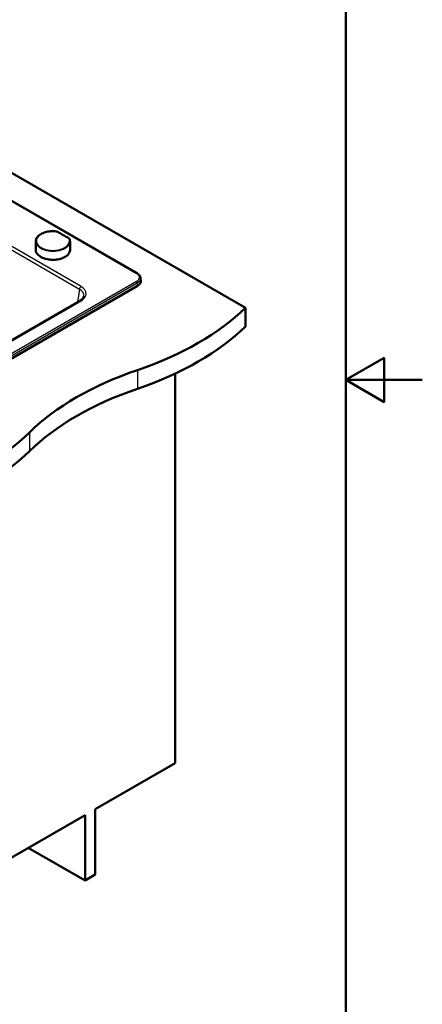
# Paper-space layout 'ISO_6' of a CAD drawing. Units: millimetres. Extents: x 0 to 2100, y 0 to 2970.
# Drawn here: x 1573 to 2100, y 668 to 1957 of the extents above; entities that cross this region are included whole.
import ezdxf

# ---------------------------------------------------------------- set-up
doc = ezdxf.new("R2010")
doc.units = ezdxf.units.MM
doc.header["$LTSCALE"] = 10
for name, color, linetype, lineweight in [('Sketch Geometry(ISO)', 7, 'Continuous', 50), ('Visible Edges(ISO)', 7, 'Continuous', 50), ('Visible Tangent Edges(ISO)', 7, 'Continuous', 25)]:
    doc.layers.add(name, color=color, linetype=linetype, lineweight=lineweight)

# ---------------------------------------------------------------- blocks, each defined once
blk = doc.blocks.new('Borders Default Border')
at = {"layer": 'Sketch Geometry(ISO)', "flags": 128}
for points in [[(10, 10), (10, 287), (200, 287), (200, 10), (10, 10)], [(210, 148.5), (200, 148.5), (205, 151.39), (205, 145.61), (200, 148.5)]]:
    blk.add_lwpolyline(points, dxfattribs=at)

psp = doc.layouts.new('ISO_6')

# ---------------------------------------------------------------- linework, layer by layer
at = {"layer": 'Visible Edges(ISO)'}
for p, q in [((1560.2, 1757.6), (1868.6, 1579.6)), ((1726.6, 1624.6), (1560.2, 1720.7)), ((1594.1, 1666.6), (1594, 1655.4)), ((1638.9, 1666.6), (1639, 1655.4)), ((1731.2, 1618.4), (1731.5, 1614.7)), ((1394.8, 1416.3), (1727.2, 1608.1)), ((1651.8, 1588.7), (1398.9, 1442.7)), ((1868.6, 1579.6), (1868.6, 1555.1)), ((1776.7, 1493.3), (1776.7, 983.5)), ((1672, 923.1), (1776.7, 983.5)), ((1418.2, 776.5), (1658.6, 915.3)), ((1658.6, 915.3), (1658.6, 829.6)), ((1672, 837.4), (1672, 923.1)), ((1658.6, 829.6), (1584.3, 872.5)), ((1658.6, 829.6), (1672, 837.4))]:
    psp.add_line(p, q, dxfattribs=at)
for centre, major_axis, start_param, end_param in [((1716.6, 1614.3), (15, 0), 5.497787, 6.332651), ((1524, 1696.8), (400, 0), 5.245107, 5.750467), ((1524, 1672.3), (-400, 0), 2.103514, 2.608875), ((1930.3, 1299), (400, 0), 2.103514, 2.608875), ((1930.3, 1274.5), (-400, 0), 5.245107, 5.750467), ((1241.2, 1533.5), (400, 0), 5.245107, 5.750467), ((1241.2, 1509.1), (-400, 0), 2.103514, 2.608875)]:
    psp.add_ellipse(centre, major_axis=major_axis, ratio=0.57735, start_param=start_param, end_param=end_param, dxfattribs=at)
for points, knots in [([(1594.1, 1666.6), (1594.1, 1668), (1594.5, 1669.4), (1596, 1672), (1597, 1673.2), (1599.8, 1675.5), (1601.6, 1676.5), (1605.5, 1678.1), (1607.7, 1678.8), (1612.2, 1679.6), (1614.6, 1679.8), (1618.3, 1679.7), (1619.6, 1679.6), (1620.8, 1679.5)], [0.791569, 0.791569, 0.791569, 0.791569, 1.091812, 1.091812, 1.404834, 1.404834, 1.729316, 1.729316, 2.054863, 2.054863, 2.379459, 2.379459, 2.552596, 2.552596, 2.552596, 2.552596]), ([(1620.8, 1679.5), (1621, 1679.5), (1621.2, 1679.4), (1621.6, 1679.4), (1621.8, 1679.3), (1622.2, 1679.2), (1622.4, 1679.1), (1622.8, 1679), (1622.9, 1678.9), (1623.3, 1678.7), (1623.4, 1678.6), (1623.6, 1678.5)], [0, 0, 0, 0, 0.0576108, 0.0576108, 0.1152216, 0.1152216, 0.1728324, 0.1728324, 0.2304431, 0.2304431, 0.2880539, 0.2880539, 0.2880539, 0.2880539]), ([(1636.6, 1671), (1635.6, 1671.5), (1634.7, 1672), (1632.9, 1672.9), (1632, 1673.4), (1630.2, 1674.4), (1629.3, 1674.9), (1627.6, 1675.9), (1626.8, 1676.4), (1625.2, 1677.5), (1624.4, 1678), (1623.6, 1678.5)], [6.1910957, 6.1910957, 6.1910957, 6.1910957, 6.2279315, 6.2279315, 6.2647674, 6.2647674, 6.3016032, 6.3016032, 6.3384391, 6.3384391, 6.3752749, 6.3752749, 6.3752749, 6.3752749]), ([(1636.6, 1671), (1636.8, 1671), (1636.9, 1670.9), (1637.2, 1670.7), (1637.4, 1670.6), (1637.7, 1670.3), (1637.8, 1670.2), (1638, 1669.9), (1638.1, 1669.8), (1638.3, 1669.5), (1638.4, 1669.4), (1638.4, 1669.2)], [0, 0, 0, 0, 0.0576108, 0.0576108, 0.1152216, 0.1152216, 0.1728324, 0.1728324, 0.2304431, 0.2304431, 0.2880539, 0.2880539, 0.2880539, 0.2880539]), ([(1638.4, 1669.2), (1638.5, 1669), (1638.5, 1668.9), (1638.6, 1668.5), (1638.7, 1668.3), (1638.7, 1668), (1638.8, 1667.8), (1638.8, 1667.5), (1638.8, 1667.3), (1638.9, 1666.9), (1638.9, 1666.8), (1638.9, 1666.6)], [3.7305891, 3.7305891, 3.7305891, 3.7305891, 3.7686352, 3.7686352, 3.8066814, 3.8066814, 3.8447276, 3.8447276, 3.8827738, 3.8827738, 3.92082, 3.92082, 3.92082, 3.92082]), ([(1639, 1655.4), (1639, 1654.1), (1638.6, 1652.7), (1637.2, 1650), (1636.1, 1648.8), (1633.2, 1646.5), (1631.5, 1645.6), (1627.6, 1643.9), (1625.4, 1643.3), (1620.8, 1642.5), (1618.4, 1642.3), (1613.6, 1642.4), (1611.2, 1642.6), (1606.7, 1643.6), (1604.6, 1644.2), (1600.8, 1645.9), (1599.1, 1647), (1596.5, 1649.3), (1595.4, 1650.6), (1594.3, 1653.1), (1594, 1654.3), (1594, 1655.4)], [3.92082, 3.92082, 3.92082, 3.92082, 4.238008, 4.238008, 4.557157, 4.557157, 4.877795, 4.877795, 5.19852, 5.19852, 5.519117, 5.519117, 5.839667, 5.839667, 6.160278, 6.160278, 6.481018, 6.481018, 6.801576, 6.801576, 7.074754, 7.074754, 7.074754, 7.074754]), ([(1726.6, 1624.6), (1727.1, 1624.3), (1727.6, 1624), (1728.5, 1623.3), (1728.9, 1622.9), (1729.6, 1622.1), (1730, 1621.7), (1730.5, 1620.8), (1730.7, 1620.4), (1731.1, 1619.4), (1731.2, 1618.9), (1731.2, 1618.4)], [4.712389, 4.712389, 4.712389, 4.712389, 4.8595754, 4.8595754, 5.0067619, 5.0067619, 5.1539483, 5.1539483, 5.3011348, 5.3011348, 5.4483213, 5.4483213, 5.4483213, 5.4483213]), ([(1651.8, 1588.7), (1652.5, 1589.1), (1653.1, 1589.5), (1654.1, 1590.3), (1654.6, 1590.7), (1655.4, 1591.6), (1655.8, 1592), (1656.3, 1592.8), (1656.5, 1593.2), (1656.8, 1594), (1656.9, 1594.4), (1657, 1594.8)], [-0.7816001, -0.7816001, -0.7816001, -0.7816001, -0.6426019, -0.6426019, -0.5036038, -0.5036038, -0.3646057, -0.3646057, -0.2256075, -0.2256075, -0.0866094, -0.0866094, -0.0866094, -0.0866094])]:
    psp.add_open_spline(points, degree=3, knots=knots, dxfattribs=at)
at = {"layer": 'Visible Tangent Edges(ISO)'}
for p, q in [((1396.1, 1751.1), (1651.2, 1603.8)), ((1653.3, 1607.3), (1400.9, 1753)), ((1560.2, 1720.2), (1725.9, 1624.5)), ((1725.9, 1613.8), (1393.5, 1421.9)), ((1394.6, 1420.1), (1726.9, 1612)), ((1726.9, 1612), (1727.2, 1608.1)), ((1651.2, 1603.8), (1648.6, 1586.9)), ((1400.4, 1442.6), (1653.3, 1588.6)), ((1727.2, 1497.9), (1727.2, 1473.4)), ((1585.7, 1416.3), (1585.7, 1391.8))]:
    psp.add_line(p, q, dxfattribs=at)
for centre, major_axis, ratio, start_param, end_param in [((1616.5, 1667.1), (21.6, 0), 0.57735, 1.374395, 6.479587), ((1620.7, 1678.8), (0.086, 0.745), 0.159332, 0, 0.62466), ((1623.2, 1677.9), (0.428, 0.616), 0.627997, 0, 0.835884), ((1700.6, 1715.7), (100.7, 0), 0.57735, 3.834901, 4.01908), ((1616.5, 1666.5), (-22.4, 0), 0.57735, 6.277014, 9.430949), ((1636.3, 1670.4), (0.324, 0.676), 0.521811, 0, 0.743405), ((1637.7, 1668.9), (0.709, 0.244), 0.8008, 0, 1.301527), ((1616.5, 1655.4), (22.5, 0), 0.57735, 3.135422, 6.289356), ((1725.9, 1623.3), (0.75, 1.3), 0.57735, 0, 0.785398), ((1716.6, 1619.2), (13.2, 0), 0.57735, 5.497787, 7.068583), ((1725.9, 1612.5), (-0.75, 1.3), 0.57735, 3.996804, 5.497787), ((1716.6, 1618), (14.7, 0), 0.57735, 5.497787, 6.332651), ((1653.3, 1604.8), (-1.5, -2.6), 0.57735, 3.926991, 5.410521), ((1636.9, 1595.5), (20.2, 0.4), 0.5715, 6.183936, 7.052146), ((1636.9, 1597.9), (23.2, 0), 0.572981, 5.501585, 7.064785), ((1653.3, 1586.1), (-1.5, 2.6), 0.57735, 5.497787, 6.283185)]:
    psp.add_ellipse(centre, major_axis=major_axis, ratio=ratio, start_param=start_param, end_param=end_param, dxfattribs=at)
for points, knots in [([(1620.7, 1679.4), (1621, 1679.3), (1621.2, 1679.3), (1621.6, 1679.2), (1621.9, 1679.1), (1622.1, 1679.1), (1622.3, 1679), (1622.5, 1678.9), (1622.8, 1678.7), (1623, 1678.6), (1623.2, 1678.5)], [0, 0, 0, 0, 0.0720135, 0.0720135, 0.144027, 0.144027, 0.144027, 0.2160404, 0.2160404, 0.2880539, 0.2880539, 0.2880539, 0.2880539]), ([(1636.3, 1671), (1636.6, 1670.8), (1636.9, 1670.6), (1637.4, 1670.1), (1637.6, 1669.8), (1637.7, 1669.6)], [0, 0, 0, 0, 0.1440268, 0.1440268, 0.2880539, 0.2880539, 0.2880539, 0.2880539])]:
    psp.add_open_spline(points, degree=3, knots=knots, dxfattribs=at)

# ---------------------------------------------------------------- block references
at = {"xscale": 10, "yscale": 10, "zscale": 10}
psp.add_blockref('Borders Default Border', (0, 0), dxfattribs=at)

doc.saveas('drawing.dxf')
